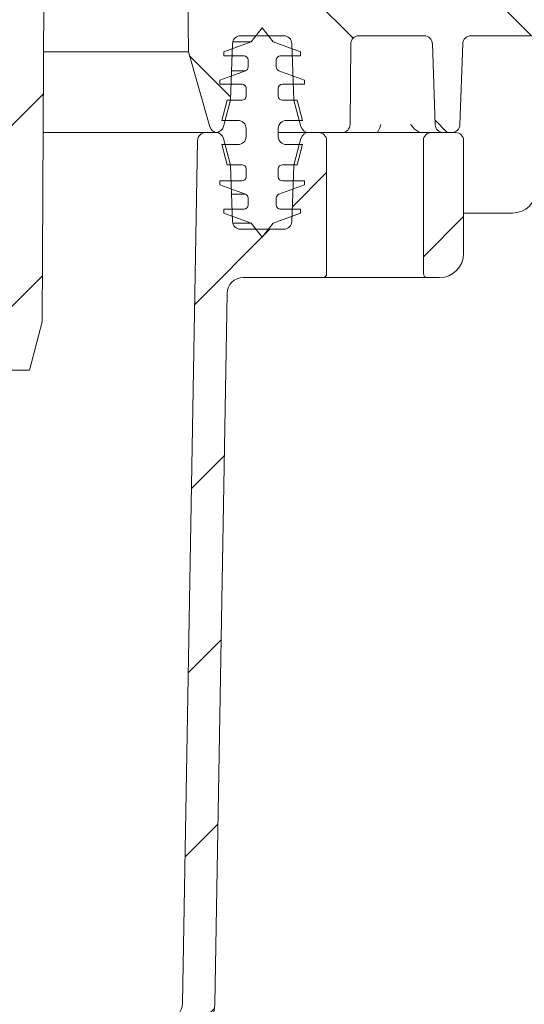
# Model space of a CAD drawing. Units: millimetres. Extents: x 57 to 273, y 28 to 177.
# Drawn here: x 192 to 205, y 85 to 110 of the extents above; entities that cross this region are included whole.
import ezdxf

# ---------------------------------------------------------------- set-up
doc = ezdxf.new("R2010")
doc.units = ezdxf.units.MM
doc.layers.add('MAßLINIE_MAßZEICHNUNGEN', color=7, linetype='Continuous')
doc.styles.add('SLDTEXTSTYLE0', font='TXT', dxfattribs={"width": 0.7})
doc.dimstyles.new('SLDDIMSTYLE0', dxfattribs={"dimtxt": 5.136637, "dimasz": 3.5, "dimexe": 0, "dimexo": 0.0625, "dimgap": 1.284159, "dimtad": 0, "dimdec": 0, "dimlfac": 5, "dimrnd": 1e-09, "dimzin": 12, "dimdsep": 46, "dimtxsty": 'SLDTEXTSTYLE0', "dimsah": 1, "dimcen": 0.09, "dimadec": 0, "dimazin": 3, "dimtfac": 1, "dimtdec": 0, "dimtofl": 0, "dimtmove": 0, "dimatfit": 3, "dimfxl": 0, "dimfrac": 2, "dimtolj": 1, "dimtzin": 12, "dimarcsym": 0})

# ---------------------------------------------------------------- blocks, each defined once
blk = doc.blocks.new('_D_9')
at = {"layer": 'MAßLINIE_MAßZEICHNUNGEN', "color": 7}
for p, q in [((190.525, 145.165), (257.064, 145.165)), ((256.064, 145.165), (256.064, 115.266)), ((256.064, 40.765), (256.064, 88.22)), ((181.892, 40.765), (257.064, 40.765))]:
    blk.add_line(p, q, dxfattribs=at)
for points in [[(256.064, 145.165), (254.564, 141.665), (257.564, 141.665)], [(256.064, 40.765), (257.564, 44.265), (254.564, 44.265)]]:
    blk.add_solid(points, dxfattribs=at)
at = {"layer": 'MAßLINIE_MAßZEICHNUNGEN', "color": 7, "char_height": 5.2917, "attachment_point": 1, "rotation": 90, "style": 'SLDTEXTSTYLE0'}
for s, insert in [('min 516', (249.243, 89.2)), ('max 669', (257.132, 88.22))]:
    blk.add_mtext(s, dxfattribs=dict(at, insert=insert))

msp = doc.modelspace()

# ---------------------------------------------------------------- hatches: boundary and pattern name
at = {"linetype": 'Continuous', "lineweight": 18}
h = msp.add_hatch(dxfattribs=at)
h.set_pattern_fill('ANSI31', angle=3e-322, style=0)
edge = h.paths.add_edge_path(flags=0)
edge.add_line((193.375, 141.224), (195.98, 141.683))
edge.add_arc((195.963, 141.782), 0.1, 280, 358)
edge.add_line((196.063, 141.778), (196.072, 142.061))
edge.add_arc((195.973, 142.065), 0.1, 358, 450)
edge.add_line((195.973, 142.165), (195.773, 142.165))
edge.add_line((195.773, 142.165), (190.073, 142.165))
edge.add_line((190.073, 142.165), (189.873, 142.165))
edge.add_arc((189.873, 142.365), 0.2, 181, 270, ccw=False)
edge.add_line((189.673, 142.361), (189.625, 145.067))
edge.add_arc((189.525, 145.065), 0.1, 1, 90)
edge.add_line((189.525, 145.165), (188.576, 145.165))
edge.add_arc((188.576, 145.065), 0.1, 90, 180)
edge.add_line((188.476, 145.065), (188.476, 140.865))
edge.add_arc((188.276, 140.865), 0.2, 270, 360, ccw=False)
edge.add_line((188.276, 140.665), (188.059, 140.665))
edge.add_arc((188.059, 140.465), 0.2, 90, 175)
edge.add_line((187.86, 140.482), (187.657, 138.165))
edge.add_line((187.657, 138.165), (188.478, 138.165))
edge.add_arc((188.478, 138.365), 0.2, 270, 355)
edge.add_line((188.677, 138.347), (188.776, 139.482))
edge.add_arc((188.976, 139.465), 0.2, 90, 175, ccw=False)
edge.add_line((188.976, 139.665), (189.141, 139.665))
edge.add_arc((189.141, 140.165), 0.5, 270, 358)
edge.add_line((189.641, 140.147), (189.669, 140.972))
edge.add_arc((189.869, 140.965), 0.2, 90, 178, ccw=False)
edge.add_line((189.869, 141.165), (191.586, 141.165))
edge.add_arc((191.586, 140.965), 0.2, 0.6, 90, ccw=False)
edge.add_line((191.786, 140.967), (192.206, 100.865))
edge.add_line((192.206, 100.865), (192.685, 100.865))
edge.add_line((192.685, 100.865), (193.006, 102.065))
edge.add_line((193.006, 102.065), (193.137, 127.065))
edge.add_line((193.137, 127.065), (193.14, 127.665))
edge.add_line((193.14, 127.665), (193.21, 141.028))
edge.add_arc((193.41, 141.027), 0.2, 100, 179.7, ccw=False)
h = msp.add_hatch(dxfattribs=at)
h.set_pattern_fill('ANSI31', angle=90, style=0)
edge = h.paths.add_edge_path(flags=0)
edge.add_line((203.641, 109.165), (206.487, 109.165))
edge.add_arc((206.487, 108.965), 0.2, 2, 90, ccw=False)
edge.add_line((206.687, 108.972), (206.757, 106.958))
edge.add_arc((206.957, 106.965), 0.2, 182, 270)
edge.add_line((206.957, 106.765), (207.171, 106.765))
edge.add_arc((207.171, 106.965), 0.2, 270, 358)
edge.add_line((207.371, 106.958), (207.441, 108.972))
edge.add_arc((207.641, 108.965), 0.2, 90, 178, ccw=False)
edge.add_line((207.641, 109.165), (210.064, 109.165))
edge.add_arc((210.064, 109.765), 0.6, 270, 360)
edge.add_line((210.664, 109.765), (210.664, 110.365))
edge.add_line((210.664, 110.365), (208.824, 110.365))
edge.add_line((208.824, 110.365), (208.664, 110.525))
edge.add_line((208.664, 110.525), (208.504, 110.365))
edge.add_line((208.504, 110.365), (206.824, 110.365))
edge.add_line((206.824, 110.365), (206.664, 110.525))
edge.add_line((206.664, 110.525), (206.504, 110.365))
edge.add_line((206.504, 110.365), (204.824, 110.365))
edge.add_line((204.824, 110.365), (204.664, 110.525))
edge.add_line((204.664, 110.525), (204.504, 110.365))
edge.add_line((204.504, 110.365), (202.824, 110.365))
edge.add_line((202.824, 110.365), (202.664, 110.525))
edge.add_line((202.664, 110.525), (202.504, 110.365))
edge.add_line((202.504, 110.365), (200.824, 110.365))
edge.add_line((200.824, 110.365), (200.664, 110.525))
edge.add_line((200.664, 110.525), (200.504, 110.365))
edge.add_line((200.504, 110.365), (198.207, 110.365))
edge.add_arc((198.207, 110.765), 0.4, 180.8187, 270, ccw=False)
edge.add_line((197.807, 110.759), (197.764, 113.771))
edge.add_line((197.764, 113.771), (197.764, 115.945))
edge.add_line((197.764, 115.945), (195.964, 115.945))
edge.add_line((195.964, 115.945), (195.964, 114.565))
edge.add_line((195.964, 114.565), (196.553, 114.565))
edge.add_line((196.553, 114.565), (196.636, 108.765))
edge.add_line((196.636, 108.765), (197.161, 106.91))
edge.add_arc((197.353, 106.965), 0.2, 195.8187, 263.8661)
edge.add_arc((197.311, 106.965), 0.2, 276.1339, 345)
edge.add_line((197.504, 106.913), (197.678, 107.565))
edge.add_line((197.678, 107.565), (197.728, 108.972))
edge.add_arc((197.927, 108.965), 0.2, 90, 178, ccw=False)
edge.add_line((197.927, 109.165), (199.001, 109.165))
edge.add_arc((199.001, 108.965), 0.2, 2, 90, ccw=False)
edge.add_line((199.201, 108.972), (199.25, 107.565))
edge.add_line((199.25, 107.565), (199.424, 106.913))
edge.add_arc((199.618, 106.965), 0.2, 195, 270)
edge.add_line((199.618, 106.765), (200.445, 106.765))
edge.add_arc((200.445, 106.965), 0.2, 270, 359.5)
edge.add_line((200.645, 106.963), (200.662, 108.967))
edge.add_arc((200.862, 108.965), 0.2, 90, 179.5, ccw=False)
edge.add_line((200.862, 109.165), (202.487, 109.165))
edge.add_arc((202.487, 108.965), 0.2, 2, 90, ccw=False)
edge.add_line((202.687, 108.972), (202.757, 106.958))
edge.add_arc((202.957, 106.965), 0.2, 182, 270)
edge.add_line((202.957, 106.765), (203.171, 106.765))
edge.add_arc((203.171, 106.965), 0.2, 270, 358)
edge.add_line((203.371, 106.958), (203.441, 108.972))
edge.add_arc((203.641, 108.965), 0.2, 90, 178, ccw=False)
h = msp.add_hatch(dxfattribs=at)
h.set_pattern_fill('ACAD_ISO15W100', angle=3e-322, style=0)
edge = h.paths.add_edge_path(flags=0)
edge.add_line((198.464, 109.365), (198.193, 109.012))
edge.add_line((198.193, 109.012), (197.514, 108.765))
edge.add_line((197.514, 108.765), (197.514, 108.665))
edge.add_line((197.514, 108.665), (198.014, 108.665))
edge.add_arc((198.014, 108.565), 0.1, 0, 90, ccw=False)
edge.add_line((198.114, 108.565), (198.114, 108.39))
edge.add_arc((198.014, 108.39), 0.1, 290, 360, ccw=False)
edge.add_line((198.048, 108.296), (197.414, 108.065))
edge.add_line((197.414, 108.065), (197.414, 107.965))
edge.add_line((197.414, 107.965), (197.964, 107.965))
edge.add_arc((197.964, 107.865), 0.1, 0, 90, ccw=False)
edge.add_line((198.064, 107.865), (198.064, 107.665))
edge.add_arc((197.964, 107.665), 0.1, 270, 360, ccw=False)
edge.add_line((197.964, 107.565), (197.598, 107.565))
edge.add_line((197.598, 107.565), (197.464, 107.065))
edge.add_line((197.464, 107.065), (197.864, 107.065))
edge.add_arc((197.864, 106.865), 0.2, 0, 90, ccw=False)
edge.add_line((198.064, 106.865), (198.064, 106.665))
edge.add_arc((197.864, 106.665), 0.2, 270, 360, ccw=False)
edge.add_line((197.864, 106.465), (197.464, 106.465))
edge.add_line((197.464, 106.465), (197.598, 105.965))
edge.add_line((197.598, 105.965), (197.964, 105.965))
edge.add_arc((197.964, 105.865), 0.1, 0, 90, ccw=False)
edge.add_line((198.064, 105.865), (198.064, 105.665))
edge.add_arc((197.964, 105.665), 0.1, 270, 360, ccw=False)
edge.add_line((197.964, 105.565), (197.414, 105.565))
edge.add_line((197.414, 105.565), (197.414, 105.465))
edge.add_line((197.414, 105.465), (198.048, 105.234))
edge.add_arc((198.014, 105.14), 0.1, 0, 70, ccw=False)
edge.add_line((198.114, 105.14), (198.114, 104.965))
edge.add_arc((198.014, 104.965), 0.1, 270, 360, ccw=False)
edge.add_line((198.014, 104.865), (197.514, 104.865))
edge.add_line((197.514, 104.865), (197.514, 104.765))
edge.add_line((197.514, 104.765), (198.193, 104.518))
edge.add_line((198.193, 104.518), (198.464, 104.165))
edge.add_line((198.464, 104.165), (198.735, 104.518))
edge.add_line((198.735, 104.518), (199.414, 104.765))
edge.add_line((199.414, 104.765), (199.414, 104.865))
edge.add_line((199.414, 104.865), (198.914, 104.865))
edge.add_arc((198.914, 104.965), 0.1, 180, 270, ccw=False)
edge.add_line((198.814, 104.965), (198.814, 105.14))
edge.add_arc((198.914, 105.14), 0.1, 110, 180, ccw=False)
edge.add_line((198.88, 105.234), (199.514, 105.465))
edge.add_line((199.514, 105.465), (199.514, 105.565))
edge.add_line((199.514, 105.565), (198.964, 105.565))
edge.add_arc((198.964, 105.665), 0.1, 180, 270, ccw=False)
edge.add_line((198.864, 105.665), (198.864, 105.865))
edge.add_arc((198.964, 105.865), 0.1, 90, 180, ccw=False)
edge.add_line((198.964, 105.965), (199.33, 105.965))
edge.add_line((199.33, 105.965), (199.464, 106.465))
edge.add_line((199.464, 106.465), (199.064, 106.465))
edge.add_arc((199.064, 106.665), 0.2, 180, 270, ccw=False)
edge.add_line((198.864, 106.665), (198.864, 106.865))
edge.add_arc((199.064, 106.865), 0.2, 90, 180, ccw=False)
edge.add_line((199.064, 107.065), (199.464, 107.065))
edge.add_line((199.464, 107.065), (199.33, 107.565))
edge.add_line((199.33, 107.565), (198.964, 107.565))
edge.add_arc((198.964, 107.665), 0.1, 180, 270, ccw=False)
edge.add_line((198.864, 107.665), (198.864, 107.865))
edge.add_arc((198.964, 107.865), 0.1, 90, 180, ccw=False)
edge.add_line((198.964, 107.965), (199.514, 107.965))
edge.add_line((199.514, 107.965), (199.514, 108.065))
edge.add_line((199.514, 108.065), (198.88, 108.296))
edge.add_arc((198.914, 108.39), 0.1, 180, 250, ccw=False)
edge.add_line((198.814, 108.39), (198.814, 108.565))
edge.add_arc((198.914, 108.565), 0.1, 90, 180, ccw=False)
edge.add_line((198.914, 108.665), (199.414, 108.665))
edge.add_line((199.414, 108.665), (199.414, 108.765))
edge.add_line((199.414, 108.765), (198.735, 109.012))
edge.add_line((198.735, 109.012), (198.464, 109.365))
h = msp.add_hatch(dxfattribs=at)
h.set_pattern_fill('ANSI31', angle=3e-322, style=0)
edge = h.paths.add_edge_path(flags=0)
edge.add_arc((197.061, 106.565), 0.2, 90, 179)
edge.add_line((196.861, 106.568), (196.487, 85.158))
edge.add_arc((196.087, 85.165), 0.4, 270, 359, ccw=False)
edge.add_line((196.087, 84.765), (192.618, 84.765))
edge.add_arc((192.618, 84.565), 0.2, 90, 120)
edge.add_line((192.518, 84.738), (191.955, 84.413))
edge.add_arc((192.055, 84.24), 0.2, 120, 179)
edge.add_line((191.855, 84.243), (191.854, 84.165))
edge.add_line((191.854, 84.165), (192.364, 84.165))
edge.add_arc((192.364, 83.965), 0.2, 0, 90, ccw=False)
edge.add_line((192.564, 83.965), (192.564, 80.765))
edge.add_line((192.564, 80.765), (192.968, 80.065))
edge.add_arc((193.141, 80.165), 0.2, 210, 270)
edge.add_line((193.141, 79.965), (193.241, 79.965))
edge.add_arc((193.241, 80.165), 0.2, 270, 359)
edge.add_line((193.441, 80.161), (193.5, 83.572))
edge.add_arc((193.9, 83.565), 0.4, 90, 179, ccw=False)
edge.add_line((193.9, 83.965), (196.087, 83.965))
edge.add_arc((196.087, 85.165), 1.2, 270, 359)
edge.add_line((197.287, 85.144), (197.594, 102.772))
edge.add_arc((197.994, 102.765), 0.4, 90, 179, ccw=False)
edge.add_line((197.994, 103.165), (199.964, 103.165))
edge.add_arc((199.964, 103.265), 0.1, 270, 360)
edge.add_line((200.064, 103.265), (200.064, 106.565))
edge.add_arc((199.864, 106.565), 0.2, 0, 90)
edge.add_line((199.864, 106.765), (199.618, 106.765))
edge.add_arc((199.618, 106.565), 0.2, 90, 165)
edge.add_line((199.424, 106.617), (199.256, 105.987))
edge.add_arc((199.449, 105.935), 0.2, 165, 178)
edge.add_line((199.249, 105.942), (199.201, 104.558))
edge.add_arc((199.001, 104.565), 0.2, 270, 358, ccw=False)
edge.add_line((199.001, 104.365), (197.927, 104.365))
edge.add_arc((197.927, 104.565), 0.2, 182, 270, ccw=False)
edge.add_line((197.728, 104.558), (197.679, 105.942))
edge.add_arc((197.479, 105.935), 0.2, 2, 15)
edge.add_line((197.673, 105.987), (197.504, 106.617))
edge.add_arc((197.311, 106.565), 0.2, 15, 90)
edge.add_line((197.311, 106.765), (197.061, 106.765))
h = msp.add_hatch(dxfattribs=at)
h.set_pattern_fill('ANSI31', angle=3e-322, style=0)
edge = h.paths.add_edge_path(flags=0)
edge.add_arc((202.664, 106.565), 0.2, 90, 180)
edge.add_line((202.464, 106.565), (202.464, 103.265))
edge.add_arc((202.564, 103.265), 0.1, 180, 270)
edge.add_line((202.564, 103.165), (202.864, 103.165))
edge.add_arc((202.864, 103.765), 0.6, 270, 360)
edge.add_line((203.464, 103.765), (203.464, 106.565))
edge.add_arc((203.264, 106.565), 0.2, 0, 90)
edge.add_line((203.264, 106.765), (202.664, 106.765))

# ---------------------------------------------------------------- linework, layer by layer
at = {"color": 7, "linetype": 'Continuous', "lineweight": 18}
for p, q in [((193.137, 127.065), (193.006, 102.065)), ((196.636, 108.765), (196.553, 114.565)), ((198.193, 109.012), (198.464, 109.365)), ((198.464, 109.365), (198.735, 109.012)), ((197.514, 108.765), (198.193, 109.012)), ((197.733, 109.012), (198.193, 109.012)), ((199.001, 109.165), (197.927, 109.165)), ((198.735, 109.012), (199.414, 108.765)), ((202.487, 109.165), (200.862, 109.165)), ((206.487, 109.165), (203.641, 109.165)), ((193.041, 108.765), (196.636, 108.765)), ((197.161, 106.91), (196.636, 108.765)), ((197.514, 108.665), (197.514, 108.765)), ((197.728, 108.972), (197.678, 107.565)), ((199.25, 107.565), (199.201, 108.972)), ((199.414, 108.765), (199.414, 108.665)), ((200.662, 108.967), (200.645, 106.963)), ((202.757, 106.958), (202.687, 108.972)), ((203.441, 108.972), (203.371, 106.958)), ((198.014, 108.665), (197.514, 108.665)), ((198.114, 108.39), (198.114, 108.565)), ((198.814, 108.565), (198.814, 108.39)), ((199.414, 108.665), (198.914, 108.665)), ((197.414, 108.065), (198.048, 108.296)), ((197.704, 108.296), (198.048, 108.296)), ((198.88, 108.296), (199.514, 108.065)), ((197.414, 107.965), (197.414, 108.065)), ((199.514, 108.065), (199.514, 107.965)), ((197.964, 107.965), (197.414, 107.965)), ((198.064, 107.665), (198.064, 107.865)), ((198.864, 107.865), (198.864, 107.665)), ((199.514, 107.965), (198.964, 107.965)), ((197.464, 107.065), (197.598, 107.565)), ((197.678, 107.565), (197.504, 106.913)), ((197.598, 107.565), (197.964, 107.565)), ((198.964, 107.565), (199.33, 107.565)), ((199.424, 106.913), (199.25, 107.565)), ((199.33, 107.565), (199.464, 107.065)), ((197.864, 107.065), (197.464, 107.065)), ((199.464, 107.065), (199.064, 107.065)), ((198.064, 106.665), (198.064, 106.865)), ((198.864, 106.865), (198.864, 106.665)), ((193.031, 106.766), (197.332, 106.766)), ((193.031, 106.765), (197.061, 106.765)), ((196.861, 106.568), (196.487, 85.158)), ((197.061, 106.765), (197.311, 106.765)), ((197.504, 106.617), (197.673, 105.987)), ((199.618, 106.765), (198.864, 106.765)), ((199.256, 105.987), (199.424, 106.617)), ((200.445, 106.765), (199.618, 106.765)), ((199.618, 106.765), (199.864, 106.765)), ((200.064, 103.265), (200.064, 106.565)), ((200.445, 106.765), (201.064, 106.765)), ((201.064, 106.765), (201.464, 106.765)), ((201.464, 106.765), (202.664, 106.765)), ((202.464, 106.565), (202.464, 103.265)), ((202.664, 106.765), (203.264, 106.765)), ((203.171, 106.765), (202.957, 106.765)), ((203.464, 106.565), (203.464, 103.765)), ((197.598, 105.965), (197.464, 106.465)), ((197.464, 106.465), (197.864, 106.465)), ((199.064, 106.465), (199.464, 106.465)), ((199.464, 106.465), (199.33, 105.965)), ((197.964, 105.965), (197.598, 105.965)), ((197.679, 105.942), (197.728, 104.558)), ((198.064, 105.665), (198.064, 105.865)), ((198.864, 105.865), (198.864, 105.665)), ((199.33, 105.965), (198.964, 105.965)), ((199.201, 104.558), (199.249, 105.942)), ((197.414, 105.465), (197.414, 105.565)), ((197.414, 105.565), (197.964, 105.565)), ((198.964, 105.565), (199.514, 105.565)), ((199.514, 105.565), (199.514, 105.465)), ((198.048, 105.234), (197.414, 105.465)), ((199.514, 105.465), (198.88, 105.234)), ((197.704, 105.234), (198.048, 105.234)), ((198.114, 104.965), (198.114, 105.14)), ((198.814, 105.14), (198.814, 104.965)), ((197.514, 104.765), (197.514, 104.865)), ((197.514, 104.865), (198.014, 104.865)), ((198.914, 104.865), (199.414, 104.865)), ((199.414, 104.865), (199.414, 104.765)), ((198.193, 104.518), (197.514, 104.765)), ((199.414, 104.765), (198.735, 104.518)), ((204.673, 104.765), (203.464, 104.765)), ((197.733, 104.518), (198.193, 104.518)), ((197.927, 104.365), (199.001, 104.365)), ((198.464, 104.165), (198.193, 104.518)), ((198.735, 104.518), (198.464, 104.165)), ((197.994, 103.165), (199.964, 103.165)), ((201.064, 103.165), (199.964, 103.165)), ((201.464, 103.165), (201.064, 103.165)), ((202.564, 103.165), (201.464, 103.165)), ((202.564, 103.165), (202.864, 103.165)), ((197.594, 102.772), (197.287, 85.144)), ((193.006, 102.065), (192.685, 100.865)), ((192.206, 100.865), (192.685, 100.865))]:
    msp.add_line(p, q, dxfattribs=at)
for centre, radius, start, end in [((197.927, 108.965), 0.2, 90, 178), ((199.001, 108.965), 0.2, 2, 90), ((200.862, 108.965), 0.2, 90, 179.5), ((202.487, 108.965), 0.2, 2, 90), ((203.641, 108.965), 0.2, 90, 178), ((198.014, 108.565), 0.1, 0, 90), ((198.914, 108.565), 0.1, 90, 180), ((198.014, 108.39), 0.1, 290, 0), ((198.914, 108.39), 0.1, 180, 250), ((197.964, 107.865), 0.1, 0, 90), ((198.964, 107.865), 0.1, 90, 180), ((197.964, 107.665), 0.1, 270, 0), ((198.964, 107.665), 0.1, 180, 270), ((197.864, 106.865), 0.2, 0, 90), ((199.064, 106.865), 0.2, 90, 180), ((197.353, 106.965), 0.2, 195.8187, 263.8661), ((197.311, 106.965), 0.2, 276.1339, 345), ((199.618, 106.965), 0.2, 195, 270), ((200.445, 106.965), 0.2, 270, 359.5), ((202.957, 106.965), 0.2, 182, 270), ((203.171, 106.965), 0.2, 270, 358), ((197.061, 106.565), 0.2, 90, 179), ((197.311, 106.565), 0.2, 15, 90), ((197.864, 106.665), 0.2, 270, 0), ((199.064, 106.665), 0.2, 180, 270), ((199.618, 106.565), 0.2, 90, 165), ((199.864, 106.565), 0.2, 0, 90), ((202.664, 106.565), 0.2, 90, 180), ((203.264, 106.565), 0.2, 0, 90), ((197.479, 105.935), 0.2, 2, 15), ((197.964, 105.865), 0.1, 0, 90), ((198.964, 105.865), 0.1, 90, 180), ((199.449, 105.935), 0.2, 165, 178), ((197.964, 105.665), 0.1, 270, 0), ((198.964, 105.665), 0.1, 180, 270), ((204.673, 105.365), 0.6, 270, 359.5), ((198.014, 105.14), 0.1, 0, 70), ((198.914, 105.14), 0.1, 110, 180), ((198.014, 104.965), 0.1, 270, 0), ((198.914, 104.965), 0.1, 180, 270), ((197.927, 104.565), 0.2, 182, 270), ((199.001, 104.565), 0.2, 270, 358), ((202.864, 103.765), 0.6, 270, 0), ((197.994, 102.765), 0.4, 90, 179), ((199.964, 103.265), 0.1, 270, 0), ((202.564, 103.265), 0.1, 180, 270), ((196.087, 85.165), 0.4, 270, 359), ((196.087, 85.165), 1.2, 270, 359)]:
    msp.add_arc(centre, radius, start, end, dxfattribs=at)
for points, knots in [([(201.412, 106.963), (201.412, 106.963), (201.398, 106.924), (201.373, 106.854), (201.337, 106.779), (201.318, 106.769), (201.309, 106.765)], [0, 0, 0, 0, 0.003202, 0.411292, 0.74203, 1, 1, 1, 1]), ([(202.359, 106.78), (202.325, 106.798), (202.255, 106.835), (202.193, 106.908), (202.158, 106.951), (202.149, 106.963), (202.149, 106.963)], [0, 0, 0, 0, 0.412036, 0.841703, 0.995868, 1, 1, 1, 1])]:
    msp.add_open_spline(points, degree=3, knots=knots, dxfattribs=at)

# ---------------------------------------------------------------- dimensions: what is measured, and where the dimension line sits
at = {"layer": 'MAßLINIE_MAßZEICHNUNGEN', "color": 7}
dim = msp.add_linear_dim(base=(256.064, 40.765), p1=(189.525, 145.165), p2=(180.892, 40.765), angle=90, text='min 516\\Pmax 669', dimstyle='SLDDIMSTYLE0', dxfattribs=at)
dim.commit()
dim.dimension.update_dxf_attribs({"geometry": '_D_9', "text_midpoint": (256.064, 101.743), "dimtype": 160})

doc.saveas('drawing.dxf')
